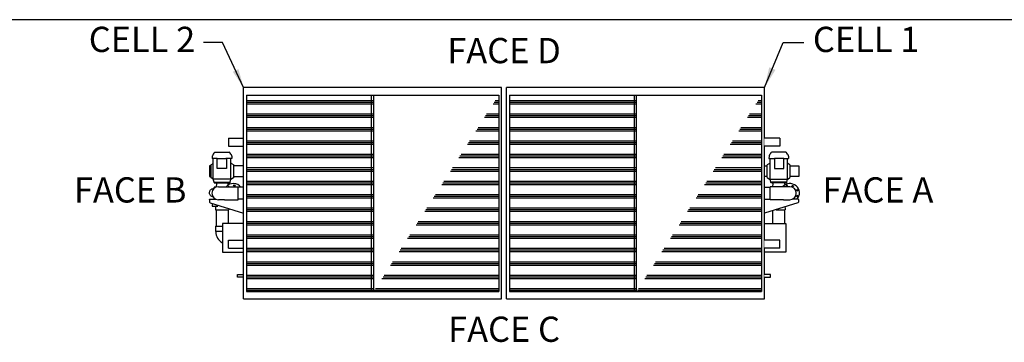
# Model space of a CAD drawing. Units: inches. Extents: x 14 to 1667, y 2025 to 3265.
# Drawn here: x 570 to 1120, y 3085 to 3265 of the extents above; entities that cross this region are included whole.
import ezdxf

# ---------------------------------------------------------------- set-up
doc = ezdxf.new("R2010")
doc.units = ezdxf.units.IN
doc.header["$MEASUREMENT"] = 0
for name, color, linetype in [('BASE-UNIT', 6, 'Continuous'), ('COIL-14R0D', 7, 'Continuous'), ('STD-PAN-DOOR', 7, 'Continuous'), ('STD-PUMP-PIPING-14R0D', 7, 'Continuous')]:
    doc.layers.add(name, color=color, linetype=linetype)
doc.styles.add('SUBMITTAL', font='simplex.shx', dxfattribs={"width": 0.75})
doc.dimstyles.new('SUBMITTAL', dxfattribs={"dimtxt": 0.09375, "dimasz": 0.09375, "dimexe": 0.03125, "dimexo": 0.0625, "dimgap": 0.0625, "dimtad": 0, "dimdec": 4, "dimzin": 4, "dimdsep": 46, "dimlunit": 4, "dimtxsty": 'SUBMITTAL', "dimcen": 0.09375, "dimclre": 6, "dimadec": 0, "dimazin": 0, "dimtfac": 1, "dimtdec": 0, "dimtofl": 0, "dimtmove": 0, "dimatfit": 3, "dimfxl": 0, "dimfrac": 2, "dimtolj": 1, "dimtzin": 4, "dimarcsym": 0})
pattern_1 = [(0, (-245.512, -2077.027), (0, 7.5), []), (0, (-245.512, -2076.089), (0, 7.5), []), (0, (-245.512, -2075.152), (0, 7.5), [])]

# ---------------------------------------------------------------- blocks, each defined once
blk = doc.blocks.new('BORDER')
blk.add_line((1, 1), (0, 1))

msp = doc.modelspace()

# ---------------------------------------------------------------- hatches: boundary and pattern name
at = {"layer": 'BASE-UNIT'}
h = msp.add_hatch(dxfattribs=at)
h.set_pattern_fill('PLAST', color=256, scale=30)
h.set_pattern_definition(pattern_1)
edge = h.paths.add_edge_path()
edge.add_line((697.0217, 3222.9116), (837.7887, 3222.9116))
edge.add_line((697.0217, 3222.9116), (697.0217, 3113.2866))
edge.add_line((697.0217, 3113.2866), (837.7887, 3113.2866))
edge.add_line((766.7717, 3113.2866), (766.7717, 3222.9116))
h = msp.add_hatch(dxfattribs=at)
h.set_pattern_fill('PLAST', color=256, scale=30)
h.set_pattern_definition(pattern_1)
edge = h.paths.add_edge_path()
edge.add_line((697.0217, 3222.9116), (837.7887, 3222.9116))
edge.add_line((768.0387, 3113.2866), (768.0387, 3222.9116))
edge.add_line((697.0217, 3113.2866), (837.7887, 3113.2866))
edge.add_line((837.7887, 3222.9116), (837.7887, 3113.2866))
h = msp.add_hatch(dxfattribs=at)
h.set_pattern_fill('PLAST', color=256, scale=30)
h.set_pattern_definition(pattern_1)
edge = h.paths.add_edge_path()
edge.add_line((843.7717, 3222.9116), (984.5387, 3222.9116))
edge.add_line((843.7717, 3222.9116), (843.7717, 3113.2866))
edge.add_line((843.7717, 3113.2866), (984.5387, 3113.2866))
edge.add_line((913.5217, 3113.2866), (913.5217, 3222.9116))
h = msp.add_hatch(dxfattribs=at)
h.set_pattern_fill('PLAST', color=256, scale=30)
h.set_pattern_definition(pattern_1)
edge = h.paths.add_edge_path()
edge.add_line((843.7717, 3222.9116), (984.5387, 3222.9116))
edge.add_line((914.7887, 3113.2866), (914.7887, 3222.9116))
edge.add_line((843.7717, 3113.2866), (984.5387, 3113.2866))
edge.add_line((984.5387, 3222.9116), (984.5387, 3113.2866))

# ---------------------------------------------------------------- linework, layer by layer
for p, q in [((839.4137, 3227.0991), (695.3967, 3227.0991)), ((839.4137, 3109.0991), (839.4137, 3227.0991)), ((986.1637, 3227.0991), (842.1467, 3227.0991)), ((842.1467, 3109.0991), (842.1467, 3227.0991)), ((986.1637, 3109.0991), (986.1637, 3227.0991)), ((697.0217, 3222.9116), (697.0217, 3113.2866)), ((697.0217, 3222.9116), (837.7887, 3222.9116)), ((766.7717, 3113.2866), (766.7717, 3222.9116)), ((768.0387, 3113.2866), (768.0387, 3222.9116)), ((837.7887, 3222.9116), (837.7887, 3113.2866)), ((843.7717, 3222.9116), (843.7717, 3113.2866)), ((843.7717, 3222.9116), (984.5387, 3222.9116)), ((913.5217, 3113.2866), (913.5217, 3222.9116)), ((914.7887, 3113.2866), (914.7887, 3222.9116)), ((984.5387, 3222.9116), (984.5387, 3113.2866)), ((697.0217, 3113.2866), (837.7887, 3113.2866)), ((843.7717, 3113.2866), (984.5387, 3113.2866)), ((695.3967, 3109.0991), (839.4137, 3109.0991)), ((842.1467, 3109.0991), (986.1637, 3109.0991))]:
    msp.add_line(p, q, dxfattribs=at)
at = {"layer": 'STD-PUMP-PIPING-14R0D'}
for p, q in [((677.9146, 3188.8527), (677.8773, 3187.4251)), ((679.2227, 3190.9715), (679.2216, 3190.9316)), ((679.3407, 3191.0865), (687.3783, 3191.0865)), ((687.4964, 3190.9715), (687.4975, 3190.9316)), ((688.8044, 3188.8527), (688.8418, 3187.4251)), ((988.7054, 3188.8527), (988.6681, 3187.4251)), ((990.0135, 3190.9715), (990.0124, 3190.9316)), ((998.1691, 3191.0865), (990.1315, 3191.0865)), ((998.2872, 3190.9715), (998.2883, 3190.9316)), ((999.5952, 3188.8527), (999.6326, 3187.4251)), ((677.1281, 3183.3498), (676.2427, 3183.3498)), ((676.2427, 3183.3498), (676.2427, 3177.3498)), ((677.1281, 3183.9185), (678.3691, 3184.7162)), ((677.1281, 3183.9185), (677.1281, 3176.7812)), ((680.5541, 3187.4251), (677.8773, 3187.4251)), ((678.3691, 3184.7162), (678.4642, 3184.7162)), ((678.4642, 3175.9842), (678.4642, 3187.4251)), ((688.8418, 3187.4251), (685.4779, 3187.4251)), ((688.2549, 3175.9842), (688.2549, 3187.4251)), ((688.6191, 3184.7162), (688.2549, 3184.7162)), ((688.6191, 3184.7162), (689.8601, 3183.9185)), ((689.8601, 3176.7812), (689.8601, 3183.9185)), ((695.3967, 3183.3498), (689.8601, 3183.3498)), ((986.1637, 3183.3498), (987.6498, 3183.3498)), ((988.8908, 3184.7162), (987.6498, 3183.9185)), ((987.6498, 3176.7812), (987.6498, 3183.9185)), ((988.6681, 3187.4251), (992.032, 3187.4251)), ((988.8908, 3184.7162), (989.255, 3184.7162)), ((989.255, 3175.9842), (989.255, 3187.4251)), ((996.9558, 3187.4251), (999.6326, 3187.4251)), ((999.0457, 3175.9842), (999.0457, 3187.4251)), ((999.1408, 3184.7162), (999.0457, 3184.7162)), ((1000.3818, 3183.9185), (999.1408, 3184.7162)), ((1000.3818, 3183.9185), (1000.3818, 3176.7812)), ((1000.3818, 3183.3498), (1005.3177, 3183.3498)), ((1005.3177, 3183.3498), (1005.3177, 3177.3498)), ((676.2427, 3177.3498), (677.1281, 3177.3498)), ((689.8601, 3177.3498), (695.3967, 3177.3498)), ((987.6498, 3177.3498), (986.1637, 3177.3498)), ((1005.3177, 3177.3498), (1000.3818, 3177.3498)), ((678.3691, 3175.9834), (677.1281, 3176.7812)), ((688.2549, 3175.9842), (678.3691, 3175.9834)), ((678.8595, 3174.3016), (678.4642, 3175.9842)), ((678.8595, 3174.3016), (687.8595, 3174.3016)), ((678.8595, 3173.9891), (678.8595, 3174.3016)), ((678.9845, 3173.8641), (687.7345, 3173.8641)), ((680.2661, 3173.5876), (680.0492, 3171.5553)), ((686.5965, 3173.5876), (686.7014, 3172.605)), ((687.8595, 3174.3016), (688.2549, 3175.9842)), ((687.8595, 3173.9891), (687.8595, 3174.3016)), ((688.6191, 3175.9834), (688.2549, 3175.9834)), ((689.8601, 3176.7812), (688.6191, 3175.9834)), ((987.6498, 3176.7812), (988.8908, 3175.9834)), ((988.8908, 3175.9834), (989.255, 3175.9834)), ((989.6503, 3174.3016), (989.255, 3175.9842)), ((989.255, 3175.9842), (999.1408, 3175.9834)), ((998.6503, 3174.3016), (989.6503, 3174.3016)), ((989.6503, 3173.9891), (989.6503, 3174.3016)), ((998.5253, 3173.8641), (989.7753, 3173.8641)), ((990.9134, 3173.5876), (990.7146, 3171.7248)), ((997.3873, 3173.5876), (997.4831, 3172.6897)), ((998.6503, 3174.3016), (999.0457, 3175.9842)), ((998.6503, 3173.9891), (998.6503, 3174.3016)), ((999.1408, 3175.9834), (1000.3818, 3176.7812)), ((678.878, 3170.8146), (678.878, 3171.3186)), ((679.8403, 3171.4436), (679.003, 3171.4436)), ((681.2802, 3171.7248), (684.7802, 3171.7248)), ((684.7802, 3171.7248), (692.2802, 3171.7248)), ((692.2802, 3164.4748), (692.2802, 3171.7248)), ((695.3967, 3171.4123), (692.2802, 3171.4123)), ((986.1637, 3171.4123), (989.2802, 3171.4123)), ((989.2802, 3164.4748), (989.2802, 3171.7248)), ((996.7802, 3171.7248), (989.2802, 3171.7248)), ((1000.2802, 3171.7248), (996.7802, 3171.7248)), ((676.3677, 3164.7248), (676.7427, 3164.7248)), ((676.3677, 3164.6538), (676.3677, 3164.7248)), ((676.3677, 3164.6538), (676.3677, 3164.5128)), ((676.3677, 3164.5128), (676.3677, 3163.0998)), ((676.3677, 3163.0998), (676.7295, 3162.6262)), ((676.7295, 3162.6262), (695.3967, 3156.9897)), ((676.7427, 3164.7248), (679.9573, 3164.7248)), ((677.8829, 3161.7661), (677.8829, 3160.9124)), ((677.8829, 3160.9124), (681.0134, 3160.9124)), ((679.6642, 3160.9124), (679.6642, 3158.8186)), ((684.7802, 3164.4748), (681.2802, 3164.4748)), ((684.7802, 3164.4748), (692.2802, 3164.4748)), ((695.3967, 3164.7873), (692.2802, 3164.7873)), ((986.1637, 3164.7873), (989.2802, 3164.7873)), ((1004.8309, 3162.6262), (986.1637, 3156.9897)), ((996.7802, 3164.4748), (989.2802, 3164.4748)), ((996.7802, 3164.4748), (1000.2802, 3164.4748)), ((1004.8177, 3164.7248), (1001.6031, 3164.7248)), ((1005.1927, 3164.7248), (1004.8177, 3164.7248)), ((1005.1927, 3163.0998), (1004.8309, 3162.6262)), ((1005.1927, 3164.6538), (1005.1927, 3164.7248)), ((1005.1927, 3164.6538), (1005.1927, 3164.5128)), ((1005.1927, 3164.5128), (1005.1927, 3163.0998)), ((679.6642, 3158.8186), (687.1017, 3158.8186)), ((680.0704, 3158.8186), (680.0704, 3149.6623)), ((686.6954, 3158.8186), (686.6954, 3151.0998)), ((687.1017, 3159.2519), (687.1017, 3158.8186)), ((990.7177, 3158.2317), (990.7177, 3151.0998)), ((992.7552, 3158.7873), (997.749, 3158.7873)), ((997.3427, 3158.7873), (997.3427, 3151.0998)), ((997.749, 3160.1493), (997.749, 3158.7873)), ((679.7423, 3149.6623), (683.5552, 3149.6623)), ((679.7423, 3149.6623), (679.7423, 3146.6311)), ((683.5552, 3146.6311), (679.7423, 3146.6311))]:
    msp.add_line(p, q, dxfattribs=at)
for points in [[(685.7994, 3187.4251), (685.7994, 3181.8897), (680.5541, 3181.8897), (680.5541, 3187.4251), (685.7994, 3187.4251)], [(991.7105, 3187.4251), (991.7105, 3181.8897), (996.9558, 3181.8897), (996.9558, 3187.4251), (991.7105, 3187.4251)]]:
    msp.add_lwpolyline(points, dxfattribs=at)
for centre in [(690.1735, 3172.3153), (1001.9066, 3172.0263), (1004.2067, 3169.7262), (1004.2067, 3166.4734)]:
    msp.add_circle(centre, 0.4375, dxfattribs=at)
for centre, radius, start, end in [((678.1114, 3188.8475), 0.1969, 158.269428, 178.5), ((683.3595, 3186.7558), 5.8465, 135.524071, 158.269428), ((679.1036, 3190.9346), 0.1181, 315.524071, 358.5), ((679.3407, 3190.9684), 0.1181, 90, 178.5), ((687.3783, 3190.9684), 0.1181, 1.5, 90), ((687.6155, 3190.9346), 0.1181, 181.5, 224.475929), ((683.3595, 3186.7558), 5.8465, 21.730572, 44.475929), ((688.6077, 3188.8475), 0.1969, 1.5, 21.730572), ((988.9022, 3188.8475), 0.1969, 158.269428, 178.5), ((994.1503, 3186.7558), 5.8465, 135.524071, 158.269428), ((989.8944, 3190.9346), 0.1181, 315.524071, 358.5), ((990.1315, 3190.9684), 0.1181, 90, 178.5), ((998.1691, 3190.9684), 0.1181, 1.5, 90), ((998.4063, 3190.9346), 0.1181, 181.5, 224.475929), ((994.1503, 3186.7558), 5.8465, 21.730572, 44.475929), ((999.3985, 3188.8475), 0.1969, 1.5, 21.730572), ((678.9845, 3173.9891), 0.125, 180, 270), ((680.0175, 3173.6141), 0.25, 353.910314, 90), ((689.6329, 3168.0998), 5.375, 38.044919, 137.590982), ((686.8451, 3173.6141), 0.25, 90, 186.089686), ((687.0344, 3171.4868), 0.4136, 35.14254, 144.85746), ((687.7345, 3173.9891), 0.125, 270, 0), ((989.7753, 3173.9891), 0.125, 180, 270), ((990.6648, 3173.6141), 0.25, 353.910314, 90), ((1000.2802, 3168.0998), 5.375, 321.104129, 137.590982), ((997.6359, 3173.6141), 0.25, 90, 186.089686), ((998.6538, 3172.0263), 0.4375, 316.43987, 223.56013), ((998.5253, 3173.9891), 0.125, 270, 0), ((681.2802, 3168.0998), 3.625, 90, 270), ((679.003, 3171.3186), 0.125, 90, 180), ((679.9249, 3171.5686), 0.125, 338.71718, 353.910314), ((1000.2802, 3168.0998), 3.625, 270, 90), ((686.9142, 3146.6311), 7.0313, 180, 241.463587)]:
    msp.add_arc(centre, radius, start, end, dxfattribs=at)
for points in [[(676.3185, 3168.388), (676.3184, 3168.4812), (676.3238, 3168.5746), (676.3351, 3168.6671)], [(676.3353, 3168.0945), (676.3238, 3168.1918), (676.3184, 3168.2901), (676.3185, 3168.388)]]:
    msp.add_open_spline(points, degree=3, dxfattribs=at)
for points, knots in [([(676.3351, 3168.6671), (676.3924, 3168.9211), (676.5018, 3169.4061), (676.9486, 3170.005), (677.4206, 3170.3568), (677.8094, 3170.5255), (678.0722, 3170.6065), (678.3226, 3170.6507), (678.3782, 3170.662), (678.6306, 3170.6821), (678.7452, 3170.691)], [0, 0, 0, 0, 1.96308777, 3.74782489, 5.56847491, 6.41961093, 7.05679912, 7.94033443, 8.80333013, 9.36531893, 9.36531893, 9.36531893, 9.36531893]), ([(678.2273, 3166.1164), (678.1297, 3166.136), (678.017, 3166.1633), (677.755, 3166.2508), (677.5996, 3166.317), (677.3211, 3166.4769), (677.1933, 3166.5673), (676.928, 3166.8009), (676.794, 3166.9546), (676.5676, 3167.3011), (676.476, 3167.4999), (676.3774, 3167.832), (676.3508, 3167.9628), (676.3353, 3168.0945)], [32.40908025, 32.40908025, 32.40908025, 32.40908025, 33.63440502, 33.63440502, 35.01012963, 35.01012963, 36.21496661, 36.21496661, 37.74046899, 37.74046899, 39.37183108, 39.37183108, 40.3821697, 40.3821697, 40.3821697, 40.3821697])]:
    msp.add_open_spline(points, degree=3, knots=knots, dxfattribs=at)

# ---------------------------------------------------------------- block references
at = {"xscale": 1653.333333333267, "yscale": 1239.99999999995, "zscale": 1653.333333333267}
msp.add_blockref('BORDER', (14.1136, 2024.9666), dxfattribs=at)

# ---------------------------------------------------------------- texts
at = {"layer": 'BASE-UNIT', "char_height": 14.09, "style": 'SUBMITTAL'}
for s, insert, width, attachment_point in [('CELL 2', (668.3647, 3252.1482), 83.437605, 6), ('CELL 1', (1013.1957, 3252.1482), 83.437605, 4), ('FACE D', (840.7802, 3245.8843), 109.841779, 5), ('FACE B', (632.0569, 3168.0991), 109.841779, 5), ('FACE A', (1049.5035, 3168.0991), 109.841779, 5), ('FACE C', (840.7802, 3090.3139), 109.841779, 5)]:
    msp.add_mtext(s, dxfattribs=dict(at, insert=insert, width=width, attachment_point=attachment_point))

# ---------------------------------------------------------------- leaders
at = {"layer": 'BASE-UNIT', "annotation_type": 0, "has_hookline": 1}
for points, override, hookline_direction, text_width in [([(695.3967, 3227.0991), (683.5496, 3252.2753), (673.0286, 3252.2753)], {"dimscale": 150.3, "dimasz": 0.07, "dimgap": 0.03, "dimcen": 4.055284, "dimarcsym": 1}, 1, 53.8439), ([(986.1637, 3227.0991), (996.6768, 3252.2753), (1008.1316, 3252.2753)], {"dimscale": 163.64, "dimasz": 0.07, "dimgap": 0.03, "dimcen": 4.055284, "dimarcsym": 1}, 0, 49.315)]:
    msp.add_leader(points, dimstyle='SUBMITTAL', override=override, dxfattribs=dict(at, hookline_direction=hookline_direction, text_width=text_width))

# ---------------------------------------------------------------- next in the draw order: wipeouts: each hides what was drawn before it
for points, layer in [([(686.8967, 3198.8491), (686.8967, 3194.3491), (695.3967, 3194.3491), (695.3967, 3198.8491)], 'COIL-14R0D'), ([(986.1637, 3198.8491), (994.6637, 3198.8491), (994.6637, 3194.3491), (986.1637, 3194.3491)], 'COIL-14R0D'), ([(686.8967, 3141.8491), (686.8967, 3137.3491), (695.3967, 3137.3491), (695.3967, 3141.8491)], 'COIL-14R0D'), ([(986.1637, 3141.8491), (994.6637, 3141.8491), (994.6637, 3137.3491), (986.1637, 3137.3491)], 'COIL-14R0D'), ([(691.9877, 3122.7866), (691.9877, 3121.2866), (695.3967, 3121.2866), (695.3967, 3122.7866)], 'STD-PAN-DOOR'), ([(986.1637, 3122.7866), (989.5727, 3122.7866), (989.5727, 3121.2866), (986.1637, 3121.2866)], 'STD-PAN-DOOR')]:
    msp.add_wipeout(points).dxf.layer = layer

# ---------------------------------------------------------------- next in the draw order: linework, layer by layer
at = {"layer": 'BASE-UNIT'}
msp.add_line((695.3967, 3109.0991), (695.3967, 3227.0991), dxfattribs=at)
at = {"layer": 'COIL-14R0D'}
for p, q in [((686.8967, 3198.8491), (695.3967, 3198.8491)), ((686.8967, 3198.8491), (686.8967, 3194.3491)), ((686.8967, 3194.3491), (695.3967, 3194.3491)), ((994.6637, 3198.8491), (986.1637, 3198.8491)), ((994.6637, 3194.3491), (986.1637, 3194.3491)), ((994.6637, 3198.8491), (994.6637, 3194.3491)), ((686.8967, 3137.3491), (686.8967, 3141.8491)), ((686.8967, 3141.8491), (695.3967, 3141.8491)), ((994.6637, 3141.8491), (986.1637, 3141.8491)), ((994.6637, 3137.3491), (994.6637, 3141.8491)), ((686.8967, 3137.3491), (695.3967, 3137.3491)), ((994.6637, 3137.3491), (986.1637, 3137.3491))]:
    msp.add_line(p, q, dxfattribs=at)
at = {"layer": 'STD-PAN-DOOR'}
for p, q in [((691.9877, 3121.2866), (691.9877, 3122.7866)), ((691.9877, 3122.7866), (695.3967, 3122.7866)), ((989.5727, 3122.7866), (986.1637, 3122.7866)), ((989.5727, 3121.2866), (989.5727, 3122.7866)), ((695.3967, 3121.2866), (691.9877, 3121.2866)), ((986.1637, 3121.2866), (989.5727, 3121.2866))]:
    msp.add_line(p, q, dxfattribs=at)
at = {"layer": 'STD-PUMP-PIPING-14R0D'}
for points in [[(695.3967, 3151.0998), (683.5552, 3151.0998), (683.5552, 3135.0998), (695.3967, 3135.0998)], [(986.1637, 3151.0998), (998.0052, 3151.0998), (998.0052, 3135.0998), (986.1637, 3135.0998)]]:
    msp.add_lwpolyline(points, dxfattribs=at)

doc.saveas('drawing.dxf')
